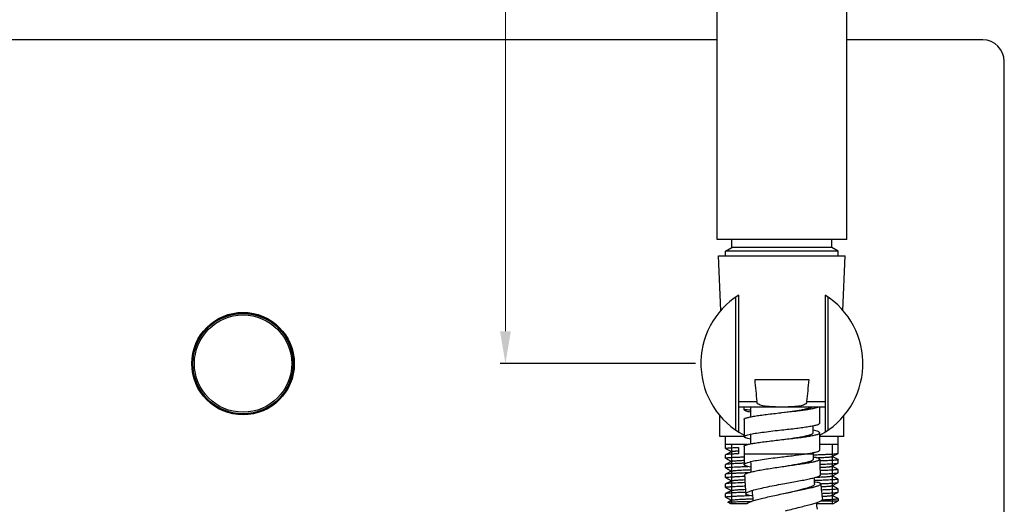
# Model space of a CAD drawing. Units: millimetres. Extents: x 3113 to 4227, y 473 to 1040.
# Drawn here: x 3744 to 3926, y 716 to 806 of the extents above; entities that cross this region are included whole.
import ezdxf

# ---------------------------------------------------------------- set-up
doc = ezdxf.new("R2010")
doc.units = ezdxf.units.MM
doc.layers.add('OGGETTO', color=7, linetype='Continuous', lineweight=25)
doc.styles.get("Standard").update_dxf_attribs({"font": 'tahoma.ttf'})
doc.dimstyles.new('ISO-25', dxfattribs={"dimtxt": 20, "dimasz": 6, "dimexe": 1, "dimexo": 1, "dimgap": 1.5, "dimtad": 1, "dimdec": 0, "dimtxsty": 'Standard', "dimcen": 2.5, "dimclrd": 7, "dimclre": 7, "dimclrt": 7, "dimadec": 0, "dimazin": 0, "dimtfac": 1, "dimtdec": 0, "dimtmove": 0, "dimatfit": 3, "dimfxl": 1, "dimlwd": 13, "dimarcsym": 0})

# ---------------------------------------------------------------- blocks, each defined once
blk = doc.blocks.new('*D22')
at = {"layer": 'Defpoints', "color": 0, "transparency": 16777216}
for p in [(3833.67, 974.87), (3872.87, 974.87), (3869.87, 741.87)]:
    blk.add_point(p, dxfattribs=at)
at = {"layer": 'OGGETTO', "color": 7, "lineweight": -2, "transparency": 16777216}
for p, q in [((3871.87, 974.87), (3832.67, 974.87)), ((3868.87, 741.87), (3832.67, 741.87))]:
    blk.add_line(p, q, dxfattribs=at)
at = {"layer": 'OGGETTO', "color": 7, "lineweight": 13, "transparency": 16777216}
blk.add_line((3833.67, 747.87), (3833.67, 968.87), dxfattribs=at)
at = {"layer": 'OGGETTO', "color": 7, "transparency": 16777216}
for points in [[(3832.67, 968.87), (3834.67, 968.87), (3833.67, 974.87)], [(3832.67, 747.87), (3834.67, 747.87), (3833.67, 741.87)]]:
    blk.add_solid(points, dxfattribs=at)
at = {"layer": 'OGGETTO', "color": 7, "transparency": 16777216, "insert": (3811.33, 857.02), "char_height": 20, "width": 6.9926, "attachment_point": 2, "rotation": 90}
blk.add_mtext('233', dxfattribs=at)

msp = doc.modelspace()

# ---------------------------------------------------------------- linework, layer by layer
at = {"layer": 'OGGETTO'}
for p, q in [((3872.87, 764.87), (3872.87, 974.87)), ((3896.87, 764.87), (3896.87, 974.87)), ((3872.87, 801.87), (3580.07, 801.87)), ((3922.07, 801.87), (3896.87, 801.87)), ((3926.07, 685.87), (3926.07, 797.87)), ((3896.87, 764.87), (3872.87, 764.87)), ((3875.62, 763.37), (3875.62, 764.87)), ((3894.12, 763.37), (3894.12, 764.87)), ((3874.42, 762.68), (3875.62, 763.37)), ((3895.32, 762.68), (3874.42, 762.68)), ((3874.42, 761.87), (3874.42, 762.68)), ((3894.12, 763.37), (3875.62, 763.37)), ((3895.32, 762.68), (3894.12, 763.37)), ((3895.32, 761.87), (3895.32, 762.68)), ((3873.12, 761.87), (3896.62, 761.87)), ((3873.56, 751.72), (3873.12, 761.87)), ((3896.18, 751.72), (3896.62, 761.87)), ((3876.37, 729.51), (3876.37, 754.23)), ((3876.87, 729.18), (3876.87, 754.56)), ((3892.87, 754.56), (3892.87, 729.18)), ((3893.37, 754.23), (3893.37, 729.51)), ((3889.9, 738.87), (3879.84, 738.87)), ((3876.87, 734.83), (3880.22, 734.83)), ((3876.87, 733.87), (3892.87, 733.87)), ((3877.87, 733.87), (3877.87, 733.78)), ((3879.04, 733.77), (3879.07, 733.77)), ((3879.07, 733.84), (3879.07, 733.87)), ((3879.07, 733.84), (3879.07, 732.01)), ((3889.51, 734.83), (3892.87, 734.83)), ((3891.87, 730.84), (3891.87, 733.87)), ((3873.37, 728.37), (3873.37, 732.26)), ((3877.87, 731.54), (3877.87, 728.34)), ((3884.65, 732.76), (3884.87, 732.79)), ((3896.37, 728.37), (3896.37, 732.26)), ((3890.67, 729.04), (3890.67, 730.36)), ((3877.87, 728.37), (3873.37, 728.37)), ((3874.42, 726.15), (3874.42, 728.37)), ((3879.06, 728.81), (3879.07, 728.81)), ((3879.07, 728.84), (3879.07, 727.01)), ((3884.84, 727.78), (3884.87, 727.79)), ((3891.87, 725.84), (3891.87, 729.04)), ((3896.37, 728.37), (3891.87, 728.37)), ((3895.32, 725.25), (3895.32, 728.37)), ((3878.48, 726.87), (3874.42, 726.87)), ((3874.43, 726.14), (3874.42, 726.15)), ((3874.43, 726.14), (3875.55, 725.56)), ((3875.57, 726.87), (3875.57, 715.87)), ((3876.86, 726.35), (3876.86, 725.17)), ((3877.87, 726.54), (3877.87, 725.17)), ((3895.32, 726.87), (3891.87, 726.87)), ((3894.17, 726.87), (3894.17, 724.67)), ((3874.43, 724.98), (3874.42, 724.97)), ((3874.42, 724.35), (3874.42, 724.97)), ((3874.43, 724.34), (3874.42, 724.35)), ((3875.58, 725.58), (3874.43, 724.98)), ((3874.43, 724.34), (3875.55, 723.76)), ((3877.87, 725.17), (3880.26, 725.17)), ((3880.26, 725.17), (3884.79, 725.17)), ((3884.79, 725.17), (3884.87, 725.17)), ((3884.87, 725.17), (3885.35, 725.17)), ((3885.35, 725.17), (3885.54, 725.17)), ((3885.54, 725.17), (3885.89, 725.17)), ((3885.89, 725.17), (3889.47, 725.17)), ((3889.47, 725.17), (3889.56, 725.17)), ((3889.56, 725.17), (3889.75, 725.17)), ((3889.75, 725.17), (3890.67, 725.17)), ((3890.67, 725.17), (3890.67, 725.36)), ((3890.67, 724.97), (3890.68, 724.97)), ((3894.15, 724.64), (3895.3, 725.24)), ((3894.17, 724.65), (3894.17, 722.87)), ((3895.3, 724.08), (3894.18, 724.66)), ((3895.29, 725.23), (3895.3, 725.24)), ((3895.3, 725.24), (3895.32, 725.25)), ((3895.3, 724.08), (3895.32, 724.07)), ((3895.32, 723.45), (3895.32, 724.07)), ((3874.43, 723.18), (3874.42, 723.17)), ((3874.42, 722.55), (3874.42, 723.17)), ((3874.43, 722.54), (3874.42, 722.55)), ((3875.58, 723.78), (3874.43, 723.18)), ((3874.44, 723.19), (3874.43, 723.18)), ((3874.43, 722.54), (3875.55, 721.96)), ((3884.6, 722.74), (3884.9, 722.79)), ((3894.15, 722.84), (3895.3, 723.44)), ((3894.17, 722.85), (3894.17, 721.07)), ((3895.3, 722.28), (3894.18, 722.86)), ((3895.29, 723.43), (3895.3, 723.44)), ((3895.3, 723.44), (3895.32, 723.45)), ((3895.3, 722.28), (3895.32, 722.27)), ((3895.32, 721.65), (3895.32, 722.27)), ((3874.43, 721.38), (3874.42, 721.37)), ((3874.42, 720.75), (3874.42, 721.37)), ((3874.43, 720.74), (3874.42, 720.75)), ((3875.58, 721.98), (3874.43, 721.38)), ((3874.44, 721.39), (3874.43, 721.38)), ((3874.43, 720.74), (3875.55, 720.16)), ((3891.97, 721.42), (3892.07, 721.42)), ((3894.15, 721.04), (3895.3, 721.64)), ((3894.17, 721.05), (3894.17, 719.27)), ((3895.3, 720.48), (3894.18, 721.06)), ((3895.3, 721.64), (3895.32, 721.65)), ((3895.3, 720.48), (3895.32, 720.47)), ((3895.32, 719.85), (3895.32, 720.47)), ((3874.43, 719.58), (3874.42, 719.57)), ((3874.42, 718.95), (3874.42, 719.57)), ((3874.43, 718.94), (3874.42, 718.95)), ((3875.58, 720.18), (3874.43, 719.58)), ((3874.43, 718.94), (3875.55, 718.36)), ((3892.08, 719.62), (3892.28, 719.63)), ((3894.15, 719.24), (3895.3, 719.84)), ((3894.17, 719.25), (3894.17, 717.47)), ((3895.3, 718.68), (3894.18, 719.26)), ((3895.29, 719.83), (3895.3, 719.84)), ((3895.3, 719.84), (3895.32, 719.85)), ((3895.3, 718.68), (3895.32, 718.67)), ((3895.32, 718.05), (3895.32, 718.67)), ((3874.43, 717.78), (3874.42, 717.77)), ((3874.42, 717.15), (3874.42, 717.77)), ((3874.43, 717.14), (3874.42, 717.15)), ((3875.58, 718.38), (3874.43, 717.78)), ((3874.44, 717.79), (3874.43, 717.78)), ((3874.43, 717.14), (3875.55, 716.56)), ((3885.19, 717.79), (3885.21, 717.8)), ((3894.15, 717.44), (3895.3, 718.04)), ((3894.17, 717.45), (3894.17, 715.87)), ((3895.3, 716.88), (3894.18, 717.46)), ((3895.29, 718.03), (3895.3, 718.04)), ((3895.3, 718.04), (3895.32, 718.05)), ((3895.32, 716.87), (3895.3, 716.88)), ((3895.32, 716.87), (3895.32, 716.45)), ((3875.55, 716.56), (3874.86, 716.2)), ((3874.86, 716.19), (3874.86, 716.2)), ((3875.42, 715.87), (3874.86, 716.19)), ((3878.4, 715.87), (3875.42, 715.87)), ((3875.58, 716.58), (3875.55, 716.56)), ((3894.32, 715.87), (3891.25, 715.87)), ((3892.13, 716.45), (3895.32, 716.45)), ((3894.32, 715.87), (3895.32, 716.45))]:
    msp.add_line(p, q, dxfattribs=at)
for radius in [9.5, 9.35, 9.3, 9.01]:
    msp.add_circle((3785.07, 741.87), radius, dxfattribs=at)
for centre, radius, start, end in [((3922.07, 797.87), 4, 0, 90), ((3884.87, 741.87), 15, 122.231, 242.1699), ((3884.87, 741.87), 15, 297.8301, 57.769), ((4548.15, 800.88), 671.18, 185.30125, 185.648), ((3221.59, 800.88), 671.18, 354.352, 354.69875), ((3875.02, 330.24), 403.55, 89.4292, 89.5963), ((3874.7, 222.33), 510.96, 89.5107, 89.6437), ((3964.87, 725.17), 87, 180, 181.3133), ((3964.87, 725.17), 74.2, 180, 180.8122), ((3964.87, 725.17), 73, 180.8122, 183.104), ((3881.79, 712.19), 11.83, 103.2482, 103.5173), ((3964.87, 725.17), 85.8, 180.9552, 182.2652), ((3964.87, 725.17), 87, 182.6027, 184.8945), ((3964.87, 725.17), 74.2, 183.4424, 184.3932), ((3964.87, 725.17), 73, 184.3932, 186.685), ((3964.87, 725.17), 85.8, 184.5364, 185.8463), ((3964.87, 725.17), 74.2, 187.0226, 187.9741)]:
    msp.add_arc(centre, radius, start, end, dxfattribs=at)
for points, knots in [([(3877.88, 733.28), (3877.87, 733.3), (3877.87, 733.36), (3877.87, 733.46), (3877.87, 733.61), (3877.87, 733.72), (3877.87, 733.78)], [0, 0, 0, 0, 0.107416, 0.330687, 0.641803, 1, 1, 1, 1]), ([(3879.07, 732.86), (3878.91, 732.89), (3878.63, 732.95), (3878.27, 733.06), (3878.03, 733.15), (3877.91, 733.24), (3877.88, 733.28)], [0, 0, 0, 0, 0.37627, 0.668271, 0.874303, 1, 1, 1, 1]), ([(3883.67, 733.87), (3883.36, 733.87), (3882.88, 733.87), (3882.25, 733.91), (3881.78, 733.95), (3881.31, 734.04), (3880.74, 734.2), (3880.25, 734.53), (3880.22, 734.83)], [0, 0, 0, 0, 0.252682, 0.379026, 0.505366, 0.63169, 0.757957, 1, 1, 1, 1]), ([(3884.87, 732.79), (3885.65, 732.87), (3886.79, 733), (3888.26, 733.19), (3889.23, 733.32), (3890.08, 733.45), (3890.78, 733.58), (3891.31, 733.71), (3891.61, 733.81), (3891.72, 733.87)], [0, 0, 0, 0, 0.338758, 0.496029, 0.639183, 0.764139, 0.867583, 0.946654, 1, 1, 1, 1]), ([(3884.87, 732.79), (3885.51, 732.87), (3886.73, 733.04), (3888.19, 733.26), (3889.19, 733.45), (3889.77, 733.58), (3890.21, 733.71), (3890.45, 733.81), (3890.54, 733.87)], [0, 0, 0, 0, 0.337623, 0.637279, 0.76213, 0.865747, 0.9454, 1, 1, 1, 1]), ([(3889.51, 734.83), (3889.48, 734.53), (3888.99, 734.2), (3888.42, 734.04), (3887.95, 733.95), (3887.48, 733.91), (3886.85, 733.87), (3886.38, 733.87), (3886.06, 733.87)], [0, 0, 0, 0, 0.242053, 0.368319, 0.494642, 0.620979, 0.747322, 1, 1, 1, 1]), ([(3877.87, 731.54), (3877.87, 731.6), (3877.99, 731.7), (3878.17, 731.77), (3878.4, 731.85), (3878.68, 731.92), (3879.16, 732.03), (3879.9, 732.16), (3880.91, 732.31), (3882.51, 732.52), (3883.78, 732.66), (3884.65, 732.76)], [0, 0, 0, 0, 0.028757, 0.054291, 0.088147, 0.130232, 0.180293, 0.302936, 0.451898, 0.621923, 1, 1, 1, 1]), ([(3879.07, 728.81), (3879.44, 728.88), (3880.28, 729.02), (3882.21, 729.29), (3883.77, 729.46), (3884.87, 729.59)], [0, 0, 0, 0, 0.194257, 0.435197, 1, 1, 1, 1]), ([(3884.87, 729.59), (3885.76, 729.69), (3887.06, 729.83), (3888.71, 730.04), (3889.75, 730.2), (3890.52, 730.33), (3891.02, 730.44), (3891.31, 730.51), (3891.55, 730.59), (3891.73, 730.67), (3891.87, 730.77), (3891.87, 730.84)], [0, 0, 0, 0, 0.375858, 0.545956, 0.695366, 0.818692, 0.869113, 0.911451, 0.945514, 0.971258, 1, 1, 1, 1]), ([(3891.87, 729.04), (3891.87, 729.08), (3891.8, 729.15), (3891.69, 729.22), (3891.49, 729.31), (3891.14, 729.4), (3890.84, 729.47), (3890.67, 729.51)], [0, 0, 0, 0, 0.10652, 0.191448, 0.301771, 0.600345, 1, 1, 1, 1]), ([(3877.87, 728.34), (3877.87, 728.38), (3877.93, 728.45), (3878.05, 728.52), (3878.25, 728.61), (3878.59, 728.7), (3878.88, 728.77), (3879.06, 728.81)], [0, 0, 0, 0, 0.106699, 0.191646, 0.301954, 0.600447, 1, 1, 1, 1]), ([(3879.06, 727.86), (3878.89, 727.9), (3878.59, 727.97), (3878.25, 728.06), (3878.05, 728.15), (3877.94, 728.22), (3877.87, 728.29), (3877.87, 728.34)], [0, 0, 0, 0, 0.39952, 0.697695, 0.808178, 0.893436, 1, 1, 1, 1]), ([(3877.87, 726.54), (3877.87, 726.6), (3878, 726.7), (3878.18, 726.78), (3878.42, 726.86), (3878.71, 726.93), (3879.21, 727.04), (3879.97, 727.17), (3881.01, 727.32), (3882.66, 727.53), (3883.95, 727.68), (3884.84, 727.78)], [0, 0, 0, 0, 0.028688, 0.054341, 0.088389, 0.130717, 0.181059, 0.304295, 0.453691, 0.623803, 1, 1, 1, 1]), ([(3884.87, 727.79), (3885.61, 727.89), (3886.68, 728.03), (3888.05, 728.24), (3888.92, 728.4), (3889.55, 728.53), (3889.97, 728.64), (3890.21, 728.71), (3890.41, 728.79), (3890.56, 728.87), (3890.67, 728.97), (3890.67, 729.04)], [0, 0, 0, 0, 0.373451, 0.542556, 0.691234, 0.814202, 0.864636, 0.907157, 0.941627, 0.968096, 1, 1, 1, 1]), ([(3884.87, 727.79), (3885.76, 727.89), (3887.06, 728.03), (3888.71, 728.24), (3889.75, 728.4), (3890.52, 728.53), (3891.02, 728.64), (3891.31, 728.71), (3891.55, 728.79), (3891.73, 728.87), (3891.87, 728.97), (3891.87, 729.04)], [0, 0, 0, 0, 0.375858, 0.545956, 0.695366, 0.818692, 0.869113, 0.911451, 0.945514, 0.971258, 1, 1, 1, 1]), ([(3874.42, 726.15), (3874.42, 726.16), (3874.43, 726.17), (3874.46, 726.18), (3874.51, 726.19), (3874.62, 726.21), (3874.8, 726.23), (3875.07, 726.26), (3875.42, 726.28), (3875.84, 726.31), (3876.33, 726.33), (3876.68, 726.35), (3876.86, 726.35)], [0, 0, 0, 0, 0.00649, 0.019626, 0.040416, 0.069048, 0.149845, 0.26168, 0.40376, 0.575061, 0.77436, 1, 1, 1, 1]), ([(3890.55, 725.34), (3890.74, 725.38), (3891.07, 725.45), (3891.44, 725.55), (3891.67, 725.64), (3891.79, 725.71), (3891.87, 725.78), (3891.87, 725.84)], [0, 0, 0, 0, 0.401055, 0.700369, 0.811018, 0.896011, 1, 1, 1, 1]), ([(3874.42, 724.35), (3874.42, 724.36), (3874.44, 724.37), (3874.48, 724.39), (3874.55, 724.4), (3874.65, 724.41), (3874.78, 724.43), (3875.01, 724.45), (3875.35, 724.48), (3875.85, 724.51), (3876.44, 724.54), (3877.12, 724.56), (3877.61, 724.58), (3877.87, 724.59)], [0, 0, 0, 0, 0.005972, 0.019056, 0.040052, 0.069066, 0.106066, 0.150985, 0.264112, 0.407275, 0.578932, 0.777224, 1, 1, 1, 1]), ([(3876.86, 725.17), (3876.69, 725.16), (3876.37, 725.14), (3875.91, 725.12), (3875.51, 725.1), (3875.17, 725.08), (3874.89, 725.05), (3874.68, 725.03), (3874.54, 725.01), (3874.47, 724.99), (3874.44, 724.99), (3874.43, 724.98)], [0, 0, 0, 0, 0.211223, 0.399885, 0.564612, 0.704399, 0.818387, 0.905863, 0.966386, 0.986509, 1, 1, 1, 1]), ([(3875.58, 725.58), (3875.6, 725.58), (3875.64, 725.6), (3875.72, 725.61), (3875.84, 725.63), (3875.98, 725.65), (3876.16, 725.66), (3876.45, 725.69), (3876.69, 725.7), (3876.86, 725.71)], [0, 0, 0, 0, 0.040409, 0.105166, 0.194509, 0.308329, 0.446269, 0.607889, 1, 1, 1, 1]), ([(3879.08, 723.71), (3879.45, 723.8), (3880.29, 723.96), (3882.21, 724.26), (3883.78, 724.45), (3884.87, 724.59)], [0, 0, 0, 0, 0.194329, 0.435303, 1, 1, 1, 1]), ([(3884.87, 724.59), (3885.71, 724.69), (3887.27, 724.87), (3888.83, 725.06), (3889.56, 725.17)], [0, 0, 0, 0, 0.535137, 1, 1, 1, 1]), ([(3884.9, 722.79), (3885.36, 722.85), (3886.25, 722.98), (3887.54, 723.16), (3888.73, 723.34), (3889.77, 723.5), (3890.63, 723.66), (3891.21, 723.8), (3891.56, 723.9), (3891.73, 723.98), (3891.84, 724.04), (3891.87, 724.11), (3891.87, 724.13)], [0, 0, 0, 0, 0.191889, 0.376516, 0.546828, 0.696496, 0.819824, 0.912459, 0.946342, 0.971722, 0.988984, 1, 1, 1, 1]), ([(3884.9, 722.79), (3885.64, 722.91), (3886.71, 723.08), (3888.07, 723.32), (3888.94, 723.49), (3889.56, 723.62), (3889.98, 723.74), (3890.22, 723.81), (3890.42, 723.89), (3890.57, 723.97), (3890.68, 724.06), (3890.67, 724.12)], [0, 0, 0, 0, 0.374356, 0.543846, 0.692896, 0.816019, 0.866465, 0.908966, 0.943269, 0.969405, 1, 1, 1, 1]), ([(3889.56, 725.17), (3889.65, 725.18), (3889.98, 725.24), (3890.31, 725.29), (3890.55, 725.34)], [0, 0, 0, 0, 0.271187, 1, 1, 1, 1]), ([(3890.68, 724.97), (3890.99, 724.98), (3891.6, 725), (3892.45, 725.04), (3893.21, 725.07), (3893.86, 725.1), (3894.4, 725.13), (3894.77, 725.16), (3895, 725.18), (3895.13, 725.2), (3895.22, 725.21), (3895.27, 725.23), (3895.29, 725.23)], [0, 0, 0, 0, 0.205216, 0.391554, 0.556611, 0.698265, 0.814701, 0.904438, 0.938936, 0.966386, 0.986735, 1, 1, 1, 1]), ([(3891.87, 724.13), (3891.87, 724.18), (3891.8, 724.24), (3891.69, 724.3), (3891.49, 724.38), (3891.15, 724.46), (3890.85, 724.52), (3890.68, 724.55)], [0, 0, 0, 0, 0.101642, 0.185882, 0.296098, 0.596364, 1, 1, 1, 1]), ([(3891.28, 724.43), (3891.48, 724.44), (3891.86, 724.45), (3892.4, 724.48), (3892.87, 724.51), (3893.28, 724.53), (3893.61, 724.56), (3893.86, 724.58), (3894.02, 724.61), (3894.11, 724.63), (3894.14, 724.64), (3894.15, 724.64)], [0, 0, 0, 0, 0.209289, 0.397204, 0.562108, 0.70257, 0.817368, 0.905556, 0.966462, 0.986616, 1, 1, 1, 1]), ([(3895.32, 724.07), (3895.32, 724.06), (3895.29, 724.04), (3895.25, 724.03), (3895.18, 724.02), (3895.08, 724), (3894.95, 723.99), (3894.73, 723.97), (3894.39, 723.94), (3893.89, 723.91), (3893.3, 723.88), (3892.62, 723.86), (3892.14, 723.84), (3891.88, 723.83)], [0, 0, 0, 0, 0.005978, 0.019062, 0.040053, 0.069061, 0.106053, 0.150963, 0.264068, 0.407214, 0.578866, 0.777175, 1, 1, 1, 1]), ([(3874.42, 722.55), (3874.42, 722.56), (3874.45, 722.58), (3874.5, 722.59), (3874.58, 722.61), (3874.7, 722.62), (3874.86, 722.64), (3875.05, 722.65), (3875.27, 722.67), (3875.62, 722.69), (3876.14, 722.72), (3876.86, 722.75), (3877.67, 722.79), (3878.25, 722.81), (3878.56, 722.82)], [0, 0, 0, 0, 0.005765, 0.018895, 0.040085, 0.069398, 0.106781, 0.15214, 0.205328, 0.266182, 0.410061, 0.581893, 0.779412, 1, 1, 1, 1]), ([(3877.88, 723.41), (3877.64, 723.4), (3877.19, 723.38), (3876.55, 723.35), (3875.99, 723.33), (3875.51, 723.3), (3875.11, 723.27), (3874.81, 723.25), (3874.61, 723.22), (3874.5, 723.2), (3874.46, 723.19), (3874.44, 723.19)], [0, 0, 0, 0, 0.206804, 0.39308, 0.557129, 0.697448, 0.812762, 0.90205, 0.964558, 0.985651, 1, 1, 1, 1]), ([(3875.58, 723.78), (3875.59, 723.78), (3875.62, 723.79), (3875.69, 723.81), (3875.82, 723.83), (3876.02, 723.85), (3876.28, 723.87), (3876.6, 723.9), (3877.14, 723.93), (3877.57, 723.95), (3877.87, 723.97)], [0, 0, 0, 0, 0.014316, 0.035168, 0.096835, 0.185046, 0.299339, 0.438988, 0.603073, 1, 1, 1, 1]), ([(3875.58, 721.98), (3875.6, 721.98), (3875.63, 721.99), (3875.7, 722.01), (3875.8, 722.02), (3875.97, 722.05), (3876.25, 722.07), (3876.66, 722.1), (3877.15, 722.13), (3877.74, 722.16), (3878.4, 722.19), (3878.87, 722.21), (3879.12, 722.22)], [0, 0, 0, 0, 0.012637, 0.032259, 0.058969, 0.092738, 0.181159, 0.296646, 0.437964, 0.603558, 0.791596, 1, 1, 1, 1]), ([(3877.89, 723.18), (3877.89, 723.22), (3877.95, 723.3), (3878.06, 723.37), (3878.25, 723.47), (3878.58, 723.58), (3878.86, 723.66), (3879.03, 723.7)], [0, 0, 0, 0, 0.112871, 0.199056, 0.309366, 0.605158, 1, 1, 1, 1]), ([(3879.1, 722.7), (3878.93, 722.73), (3878.62, 722.79), (3878.28, 722.89), (3878.08, 722.98), (3877.96, 723.05), (3877.89, 723.13), (3877.89, 723.18)], [0, 0, 0, 0, 0.395798, 0.692138, 0.802434, 0.888379, 1, 1, 1, 1]), ([(3877.96, 721.22), (3877.95, 721.29), (3878.07, 721.4), (3878.24, 721.49), (3878.46, 721.58), (3878.74, 721.67), (3879.21, 721.81), (3879.93, 721.97), (3880.92, 722.16), (3882.5, 722.43), (3883.75, 722.62), (3884.6, 722.74)], [0, 0, 0, 0, 0.030255, 0.056087, 0.089991, 0.132037, 0.18204, 0.304275, 0.452706, 0.622246, 1, 1, 1, 1]), ([(3891.9, 723.21), (3892.13, 723.22), (3892.58, 723.24), (3893.21, 723.27), (3893.76, 723.29), (3894.24, 723.32), (3894.63, 723.35), (3894.93, 723.37), (3895.13, 723.4), (3895.24, 723.42), (3895.28, 723.43), (3895.29, 723.43)], [0, 0, 0, 0, 0.206811, 0.393046, 0.557033, 0.697294, 0.812573, 0.901867, 0.964436, 0.985582, 1, 1, 1, 1]), ([(3891.91, 722.66), (3892.21, 722.67), (3892.63, 722.69), (3893.15, 722.72), (3893.47, 722.75), (3893.72, 722.77), (3893.92, 722.79), (3894.05, 722.81), (3894.12, 722.83), (3894.14, 722.84), (3894.15, 722.84)], [0, 0, 0, 0, 0.396842, 0.560835, 0.700412, 0.814658, 0.902893, 0.964645, 0.98558, 1, 1, 1, 1]), ([(3895.32, 722.27), (3895.32, 722.26), (3895.29, 722.25), (3895.25, 722.23), (3895.18, 722.22), (3895.09, 722.21), (3894.96, 722.19), (3894.74, 722.17), (3894.4, 722.14), (3893.92, 722.12), (3893.34, 722.09), (3892.67, 722.06), (3892.19, 722.04), (3891.94, 722.03)], [0, 0, 0, 0, 0.005999, 0.019081, 0.040058, 0.069043, 0.106005, 0.15088, 0.263913, 0.407002, 0.578638, 0.777005, 1, 1, 1, 1]), ([(3874.42, 720.75), (3874.42, 720.76), (3874.43, 720.77), (3874.46, 720.78), (3874.51, 720.79), (3874.62, 720.81), (3874.8, 720.83), (3874.96, 720.85), (3875.05, 720.85)], [0, 0, 0, 0, 0.024801, 0.074998, 0.154453, 0.263859, 0.572678, 1, 1, 1, 1]), ([(3878.63, 721.63), (3878.34, 721.62), (3877.79, 721.6), (3877.01, 721.57), (3876.33, 721.54), (3875.74, 721.51), (3875.25, 721.48), (3874.92, 721.46), (3874.71, 721.43), (3874.59, 721.42), (3874.51, 721.4), (3874.46, 721.39), (3874.44, 721.39)], [0, 0, 0, 0, 0.205918, 0.392311, 0.557032, 0.698197, 0.814197, 0.90372, 0.938235, 0.965805, 0.986384, 1, 1, 1, 1]), ([(3875.05, 720.85), (3875.22, 720.87), (3875.62, 720.89), (3876.59, 720.94), (3877.39, 720.98), (3877.96, 721)], [0, 0, 0, 0, 0.17928, 0.4082, 1, 1, 1, 1]), ([(3876.13, 720.26), (3876.39, 720.28), (3877.01, 720.32), (3877.64, 720.35), (3878, 720.37)], [0, 0, 0, 0, 0.41939, 1, 1, 1, 1]), ([(3885.06, 719.59), (3885.51, 719.67), (3886.4, 719.83), (3887.68, 720.07), (3888.86, 720.29), (3889.9, 720.5), (3890.75, 720.7), (3891.33, 720.85), (3891.67, 720.97), (3891.83, 721.05), (3891.94, 721.12), (3891.98, 721.19), (3891.97, 721.22)], [0, 0, 0, 0, 0.191893, 0.376501, 0.546837, 0.696502, 0.81981, 0.912497, 0.946347, 0.971703, 0.988965, 1, 1, 1, 1]), ([(3895.32, 720.47), (3895.32, 720.46), (3895.31, 720.45), (3895.29, 720.44), (3895.23, 720.43), (3895.14, 720.41), (3895, 720.4), (3894.84, 720.38), (3894.63, 720.36), (3894.39, 720.34), (3894, 720.32), (3893.44, 720.29), (3892.67, 720.26), (3891.79, 720.22), (3891.16, 720.2), (3890.84, 720.19)], [0, 0, 0, 0, 0.002185, 0.005875, 0.019039, 0.040331, 0.069798, 0.107372, 0.152947, 0.206361, 0.267432, 0.411642, 0.583516, 0.780582, 1, 1, 1, 1]), ([(3891.22, 720.82), (3891.42, 720.83), (3891.81, 720.85), (3892.36, 720.88), (3892.85, 720.9), (3893.26, 720.93), (3893.59, 720.96), (3893.83, 720.98), (3893.97, 721), (3894.05, 721.01), (3894.11, 721.03), (3894.14, 721.04), (3894.15, 721.04)], [0, 0, 0, 0, 0.209222, 0.397167, 0.562145, 0.702684, 0.81755, 0.905744, 0.939621, 0.966601, 0.986692, 1, 1, 1, 1]), ([(3892.07, 721.42), (3892.3, 721.43), (3892.73, 721.45), (3893.34, 721.47), (3893.88, 721.5), (3894.33, 721.53), (3894.7, 721.55), (3894.95, 721.58), (3895.11, 721.6), (3895.2, 721.61), (3895.26, 721.62), (3895.29, 721.63), (3895.3, 721.64)], [0, 0, 0, 0, 0.210865, 0.399976, 0.565652, 0.70643, 0.821059, 0.90856, 0.941911, 0.968257, 0.987583, 1, 1, 1, 1]), ([(3874.42, 718.95), (3874.42, 718.96), (3874.44, 718.98), (3874.49, 718.99), (3874.56, 719), (3874.67, 719.02), (3874.8, 719.03), (3874.97, 719.05), (3875.16, 719.06), (3875.48, 719.08), (3875.93, 719.11), (3876.56, 719.14), (3877.29, 719.17), (3877.8, 719.19), (3878.07, 719.2)], [0, 0, 0, 0, 0.005901, 0.018995, 0.040045, 0.069146, 0.106258, 0.151307, 0.204171, 0.264702, 0.408076, 0.579787, 0.777858, 1, 1, 1, 1]), ([(3875.05, 719.67), (3874.97, 719.66), (3874.83, 719.65), (3874.65, 719.63), (3874.53, 719.61), (3874.46, 719.59), (3874.44, 719.59), (3874.43, 719.58)], [0, 0, 0, 0, 0.382638, 0.677454, 0.883064, 0.952452, 1, 1, 1, 1]), ([(3878.03, 719.81), (3877.44, 719.79), (3876.62, 719.76), (3875.63, 719.71), (3875.22, 719.68), (3875.05, 719.67)], [0, 0, 0, 0, 0.592534, 0.821333, 1, 1, 1, 1]), ([(3875.58, 720.18), (3875.6, 720.19), (3875.66, 720.2), (3875.78, 720.22), (3875.94, 720.24), (3876.06, 720.25), (3876.13, 720.26)], [0, 0, 0, 0, 0.122504, 0.330014, 0.623006, 1, 1, 1, 1]), ([(3875.58, 718.38), (3875.59, 718.38), (3875.62, 718.39), (3875.7, 718.41), (3875.84, 718.43), (3876.07, 718.45), (3876.35, 718.48), (3876.71, 718.5), (3877.12, 718.53), (3877.6, 718.55), (3877.94, 718.57), (3878.11, 718.58)], [0, 0, 0, 0, 0.013893, 0.034425, 0.09572, 0.183891, 0.298375, 0.43837, 0.602821, 0.790506, 1, 1, 1, 1]), ([(3879.41, 718.38), (3879.77, 718.48), (3880.59, 718.69), (3882.47, 719.11), (3884, 719.39), (3885.06, 719.59)], [0, 0, 0, 0, 0.196468, 0.437875, 1, 1, 1, 1]), ([(3885.21, 717.8), (3885.66, 717.89), (3886.54, 718.07), (3887.81, 718.34), (3888.99, 718.59), (3890.02, 718.82), (3890.87, 719.03), (3891.44, 719.2), (3891.78, 719.33), (3891.94, 719.41), (3892.05, 719.48), (3892.08, 719.55), (3892.08, 719.58)], [0, 0, 0, 0, 0.191891, 0.376517, 0.54683, 0.696503, 0.819823, 0.912467, 0.946349, 0.971724, 0.988982, 1, 1, 1, 1]), ([(3885.21, 717.8), (3885.93, 717.96), (3886.99, 718.21), (3888.34, 718.53), (3889.19, 718.75), (3889.89, 718.95), (3890.36, 719.11), (3890.64, 719.24), (3890.79, 719.33), (3890.89, 719.42), (3890.89, 719.49)], [0, 0, 0, 0, 0.374365, 0.543854, 0.692882, 0.816019, 0.908968, 0.943247, 0.969373, 1, 1, 1, 1]), ([(3892.08, 719.58), (3892.08, 719.62), (3892, 719.68), (3891.89, 719.73), (3891.68, 719.8), (3891.34, 719.86), (3891.03, 719.9), (3890.86, 719.92)], [0, 0, 0, 0, 0.101641, 0.185894, 0.296132, 0.596407, 1, 1, 1, 1]), ([(3892.12, 719.07), (3892.39, 719.08), (3892.77, 719.1), (3893.25, 719.13), (3893.53, 719.15), (3893.76, 719.17), (3893.94, 719.19), (3894.06, 719.22), (3894.13, 719.23), (3894.15, 719.24)], [0, 0, 0, 0, 0.396391, 0.560021, 0.699278, 0.813391, 0.901725, 0.963912, 1, 1, 1, 1]), ([(3895.32, 718.67), (3895.32, 718.66), (3895.3, 718.65), (3895.26, 718.64), (3895.19, 718.62), (3895.1, 718.61), (3894.99, 718.59), (3894.78, 718.57), (3894.47, 718.55), (3894.02, 718.52), (3893.48, 718.49), (3892.86, 718.46), (3892.42, 718.45), (3892.18, 718.44)], [0, 0, 0, 0, 0.006098, 0.01918, 0.040099, 0.068986, 0.105821, 0.150546, 0.263264, 0.406097, 0.577657, 0.776274, 1, 1, 1, 1]), ([(3892.28, 719.63), (3892.67, 719.64), (3893.23, 719.67), (3893.93, 719.7), (3894.35, 719.73), (3894.7, 719.75), (3894.97, 719.78), (3895.14, 719.8), (3895.24, 719.82), (3895.28, 719.83), (3895.29, 719.83)], [0, 0, 0, 0, 0.392941, 0.556467, 0.696267, 0.811247, 0.900544, 0.963531, 0.985065, 1, 1, 1, 1]), ([(3874.42, 717.15), (3874.42, 717.16), (3874.42, 717.16), (3874.45, 717.18), (3874.5, 717.19), (3874.6, 717.21), (3874.73, 717.22), (3874.9, 717.24), (3875.1, 717.26), (3875.34, 717.27), (3875.72, 717.3), (3876.29, 717.33), (3877.05, 717.36), (3877.93, 717.4), (3878.55, 717.42), (3878.88, 717.43)], [0, 0, 0, 0, 0.002188, 0.005879, 0.019041, 0.040328, 0.069785, 0.10735, 0.152913, 0.206313, 0.267373, 0.411563, 0.583433, 0.780523, 1, 1, 1, 1]), ([(3878.16, 718.02), (3877.9, 718.01), (3877.42, 717.99), (3876.72, 717.96), (3876.11, 717.93), (3875.59, 717.9), (3875.16, 717.88), (3874.83, 717.85), (3874.62, 717.82), (3874.5, 717.8), (3874.46, 717.79), (3874.44, 717.79)], [0, 0, 0, 0, 0.206501, 0.392836, 0.557139, 0.697766, 0.813327, 0.902694, 0.965034, 0.98593, 1, 1, 1, 1]), ([(3875.58, 716.58), (3875.6, 716.58), (3875.64, 716.6), (3875.71, 716.61), (3875.81, 716.63), (3876.01, 716.65), (3876.32, 716.68), (3876.76, 716.71), (3877.31, 716.74), (3877.96, 716.77), (3878.69, 716.8), (3879.2, 716.82), (3879.47, 716.83)], [0, 0, 0, 0, 0.012321, 0.031738, 0.058345, 0.092104, 0.180736, 0.296632, 0.438397, 0.604293, 0.79227, 1, 1, 1, 1]), ([(3878.18, 717.75), (3878.18, 717.8), (3878.24, 717.89), (3878.36, 717.97), (3878.56, 718.08), (3878.92, 718.22), (3879.23, 718.32), (3879.41, 718.38)], [0, 0, 0, 0, 0.10998, 0.195692, 0.305985, 0.603027, 1, 1, 1, 1]), ([(3879.42, 717.34), (3879.24, 717.37), (3878.94, 717.41), (3878.59, 717.49), (3878.38, 717.56), (3878.26, 717.62), (3878.19, 717.7), (3878.18, 717.75)], [0, 0, 0, 0, 0.395728, 0.691886, 0.802225, 0.888263, 1, 1, 1, 1]), ([(3878.37, 715.8), (3878.37, 715.87), (3878.48, 715.99), (3878.66, 716.09), (3878.88, 716.2), (3879.16, 716.31), (3879.65, 716.48), (3880.39, 716.7), (3881.42, 716.96), (3883.03, 717.34), (3884.31, 717.61), (3885.19, 717.79)], [0, 0, 0, 0, 0.030121, 0.056097, 0.090254, 0.132649, 0.183047, 0.306084, 0.455143, 0.624814, 1, 1, 1, 1]), ([(3892.24, 717.83), (3892.64, 717.84), (3893.21, 717.87), (3893.92, 717.9), (3894.34, 717.93), (3894.69, 717.95), (3894.96, 717.98), (3895.14, 718), (3895.24, 718.02), (3895.28, 718.03), (3895.29, 718.03)], [0, 0, 0, 0, 0.392929, 0.556493, 0.696336, 0.811349, 0.900653, 0.963609, 0.98511, 1, 1, 1, 1]), ([(3892.3, 717.27), (3892.55, 717.29), (3892.89, 717.31), (3893.32, 717.34), (3893.58, 717.36), (3893.79, 717.38), (3893.96, 717.4), (3894.07, 717.42), (3894.13, 717.43), (3894.15, 717.44)], [0, 0, 0, 0, 0.395811, 0.559073, 0.698056, 0.812056, 0.900527, 0.963136, 1, 1, 1, 1]), ([(3892.37, 716.65), (3892.59, 716.65), (3893.01, 716.67), (3893.6, 716.7), (3894.1, 716.73), (3894.52, 716.75), (3894.82, 716.78), (3895.01, 716.8), (3895.12, 716.81), (3895.2, 716.82), (3895.26, 716.84), (3895.3, 716.85), (3895.32, 716.86), (3895.32, 716.87)], [0, 0, 0, 0, 0.224272, 0.423075, 0.594577, 0.737206, 0.849683, 0.894294, 0.931036, 0.959846, 0.980724, 0.993814, 1, 1, 1, 1]), ([(3874.86, 716.2), (3874.87, 716.21), (3874.9, 716.21), (3874.97, 716.22), (3875.08, 716.23), (3875.22, 716.24), (3875.39, 716.25), (3875.6, 716.26), (3875.83, 716.26), (3876.21, 716.28), (3876.76, 716.29), (3877.5, 716.31), (3878.35, 716.33), (3878.94, 716.34), (3879.25, 716.34)], [0, 0, 0, 0, 0.008203, 0.02425, 0.048157, 0.079855, 0.119224, 0.166126, 0.220386, 0.281808, 0.425238, 0.594377, 0.786853, 1, 1, 1, 1]), ([(3885.57, 714.62), (3886.01, 714.73), (3886.88, 714.94), (3888.15, 715.26), (3889.32, 715.56), (3890.34, 715.83), (3891.17, 716.07), (3891.74, 716.27), (3892.07, 716.41), (3892.23, 716.5), (3892.33, 716.58), (3892.37, 716.65), (3892.36, 716.67)], [0, 0, 0, 0, 0.191893, 0.376514, 0.546833, 0.69651, 0.819819, 0.912482, 0.946356, 0.97172, 0.988975, 1, 1, 1, 1])]:
    msp.add_open_spline(points, degree=3, knots=knots, dxfattribs=at)

# ---------------------------------------------------------------- dimensions: what is measured, and where the dimension line sits
dim = msp.add_linear_dim(base=(3833.67, 974.87), p1=(3869.87, 741.87), p2=(3872.87, 974.87), angle=90, dimstyle='ISO-25', dxfattribs=at)
dim.commit()
dim.dimension.update_dxf_attribs({"geometry": '*D22', "text_midpoint": (3833.67, 857.02), "dimtype": 160})

doc.saveas('drawing.dxf')
